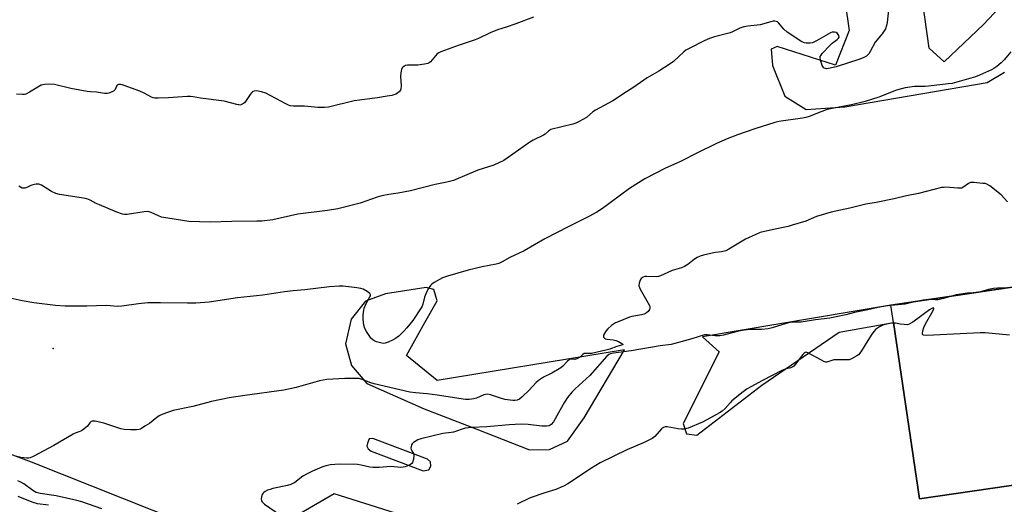
# Model space of a CAD drawing. Units: inches. Extents: x 1321760 to 1327760, y 501448 to 505448.
# Drawn here: x 1322446 to 1322866, y 504892 to 505099 of the extents above; entities that cross this region are included whole.
import ezdxf

# ---------------------------------------------------------------- set-up
doc = ezdxf.new("R2010")
doc.units = ezdxf.units.IN
doc.header["$MEASUREMENT"] = 0
for name, color, linetype in [('BLDG-Footprint', 5, 'Continuous'), ('ELEV-Spot Elevation', 7, 'Continuous'), ('TRANS-Parking Lot', 4, 'Continuous'), ('Undefined', 1, 'Continuous')]:
    doc.layers.add(name, color=color, linetype=linetype)

msp = doc.modelspace()

# ---------------------------------------------------------------- linework, layer by layer
at = {"layer": 'BLDG-Footprint', "elevation": 333.56}
msp.add_lwpolyline([(1322883.64, 504902.6), (1322829.93, 504894.64), (1322818.77, 504969.99), (1322817.66, 504977.42), (1322871.37, 504985.37)], close=True, dxfattribs=at)
at = {"layer": 'ELEV-Spot Elevation'}
msp.add_point((1322459.89, 504958.9, 339.49), dxfattribs=at)
at = {"layer": 'TRANS-Parking Lot'}
for points in [[(1322867.43, 505103.32, 0), (1322864.08, 505104.54, 0), (1322857.21, 505097.29, 0), (1322840.47, 505081.24, 0), (1322834.07, 505087.17, 0), (1322823.4, 505162.52, 0), (1322809.37, 505244.13, 0), (1322801.73, 505292.92, 0), (1322800.79, 505323.11, 0), (1322800.55, 505344.43, 0), (1322819.78, 505369.42, 0), (1322843.78, 505391.09, 0), (1322851.25, 505402.14, 0), (1322852.46, 505406.21, 0), (1322847.99, 505411.7, 0), (1322838.9, 505421.12, 0), (1322836.39, 505428.72, 0), (1322839.32, 505433.92, 0), (1322847.57, 505436.55, 0), (1322912.64, 505446.42, 0)], [(1322439.59, 505396.62, 0), (1322672.31, 505435.82, 0), (1322724.63, 505443.12, 0), (1322709.85, 505410.85, 0), (1322708.61, 505403.44, 0), (1322712.39, 505394.03, 0), (1322722.89, 505387.66, 0), (1322751.49, 505378.91, 0), (1322765.96, 505299.2, 0), (1322780.15, 505213.38, 0), (1322793.1, 505141.05, 0), (1322799.87, 505094.68, 0), (1322793.94, 505079.91, 0), (1322769.08, 505087.83, 0), (1322766.53, 505086.72, 0), (1322767.03, 505079.78, 0), (1322772.37, 505066.71, 0), (1322781.54, 505061.01, 0), (1322797.96, 505062.14, 0), (1322858.82, 505072.53, 0), (1322866.13, 505076.94, 0)], [(1322871.37, 504985.37, 0), (1322817.66, 504977.42, 0), (1322737.18, 504963.91, 0), (1322744.3, 504957.47, 0), (1322729.01, 504926.84, 0), (1322730.35, 504922.53, 0), (1322734.83, 504921.89, 0), (1322762.6, 504943.18, 0), (1322795.55, 504965.82, 0), (1322818.77, 504969.99, 0), (1322829.93, 504894.64, 0), (1322883.64, 504902.6, 0)], [(1322606.07, 504888.59, 0), (1322579.87, 504896.87, 0), (1322541.19, 504874.28, 0), (1322450.63, 504910.35, 0), (1322366.39, 504941.93, 0)]]:
    msp.add_polyline3d(points, dxfattribs=at)
for points in [[(1322640.76, 504924.41, 0), (1322663.28, 504915.59, 0), (1322671.82, 504915.72, 0), (1322679.48, 504919.26, 0), (1322686.61, 504929.24, 0), (1322703.94, 504958.39, 0), (1322623.94, 504945.29, 0), (1322610.73, 504955.84, 0), (1322618.58, 504970, 0), (1322623.83, 504979.24, 0), (1322622.52, 504984.16, 0), (1322619.18, 504984.88, 0), (1322601.83, 504982.18, 0), (1322593.29, 504979.09, 0), (1322587.19, 504971.47, 0), (1322584.73, 504960.9, 0), (1322587.33, 504951.7, 0), (1322593.79, 504944, 0), (1322618.39, 504933.11, 0)], [(1322619.69, 504911.67, 0), (1322596.4, 504920.51, 0), (1322594.83, 504920.26, 0), (1322594.07, 504918.51, 0), (1322593.78, 504917.23, 0), (1322594.48, 504916.01, 0), (1322595.65, 504915.05, 0), (1322617.85, 504906.69, 0), (1322620.28, 504907.15, 0), (1322621.12, 504908.71, 0), (1322620.96, 504910.46, 0)]]:
    msp.add_polyline3d(points, close=True, dxfattribs=at)
at = {"layer": 'Undefined'}
for points, elevation in [([(1322816.72, 505104.86), (1322816.09, 505098.12), (1322815.81, 505096.78), (1322815.36, 505095.47), (1322814.81, 505094.49), (1322813.99, 505093.33), (1322811, 505089.66), (1322808.86, 505085.68), (1322808.25, 505084.73), (1322807.29, 505083.8), (1322805.83, 505083.06), (1322803.93, 505082.36), (1322794.33, 505079.21), (1322791.01, 505078.43), (1322790.19, 505078.37), (1322789.69, 505078.44), (1322789.23, 505078.6), (1322788.84, 505078.85), (1322788.53, 505079.25), (1322788.3, 505079.74), (1322787.56, 505082.2), (1322787.43, 505083.01), (1322787.47, 505083.52), (1322787.81, 505084.22), (1322788.33, 505084.88), (1322791.52, 505088.29), (1322792.61, 505089.26), (1322794.73, 505090.85), (1322795.29, 505091.4), (1322795.5, 505091.81), (1322795.41, 505092.49), (1322794.86, 505093.37), (1322794.24, 505093.8), (1322793.53, 505094.01), (1322793.03, 505094.02), (1322792.56, 505093.94), (1322791.83, 505093.68), (1322785.85, 505090.22), (1322784.53, 505089.56), (1322783.99, 505089.4), (1322783.18, 505089.29), (1322781.52, 505089.28), (1322780.72, 505089.41), (1322779.67, 505089.89), (1322773.41, 505093.94), (1322771.88, 505095.27), (1322769.6, 505098), (1322769.17, 505098.34), (1322768.69, 505098.55), (1322768.16, 505098.66), (1322767.32, 505098.64), (1322761.82, 505097.15), (1322756.58, 505096.59), (1322754.84, 505096.26), (1322753.17, 505095.71), (1322750.03, 505094.17), (1322748.95, 505093.72), (1322742.34, 505091.96), (1322740.14, 505091.29), (1322737.96, 505090.29), (1322731.52, 505087.07), (1322730.15, 505086.24), (1322729.23, 505085.55), (1322724.76, 505081.52), (1322722.91, 505080.16), (1322718.55, 505077.34), (1322713.63, 505074.54), (1322707.94, 505070.49), (1322704.75, 505068.53), (1322698.84, 505064.6), (1322691.46, 505060.69), (1322690.43, 505059.94), (1322687.6, 505057.56), (1322684.49, 505055.78), (1322683.16, 505055.12), (1322681.78, 505054.65), (1322672.47, 505052.41), (1322671.62, 505051.9), (1322669.98, 505050.42), (1322669.28, 505049.94), (1322664.9, 505047.85), (1322663.4, 505047), (1322653.77, 505040.13), (1322652.28, 505039.21), (1322648.03, 505037.23), (1322641.28, 505035.06), (1322630.89, 505030.62), (1322628.07, 505029.89), (1322623.01, 505028.87), (1322612.46, 505026.16), (1322607.17, 505025.19), (1322603.23, 505024.7), (1322600.19, 505024.04), (1322598.25, 505023.48), (1322590.97, 505020.96), (1322581.43, 505018.55), (1322577.1, 505017.81), (1322564.4, 505016.28), (1322553.68, 505013.83), (1322548.94, 505013.34), (1322546.91, 505013.21), (1322536.25, 505013.07), (1322526.99, 505012.81), (1322517.76, 505013.07), (1322506.17, 505015.02), (1322504.83, 505015.5), (1322501.77, 505017.04), (1322500.38, 505017.4), (1322498.72, 505017.3), (1322491.55, 505016.17), (1322490.4, 505016.14), (1322489.55, 505016.29), (1322487.13, 505017.16), (1322479.61, 505020.21), (1322478.28, 505020.8), (1322475.68, 505022.17), (1322474.26, 505022.74), (1322472.8, 505023.05), (1322462.63, 505024.63), (1322460.95, 505025.03), (1322459.13, 505025.95), (1322454.86, 505028.58), (1322453.82, 505029.01), (1322452.68, 505029.02), (1322451.23, 505028.74), (1322450.39, 505028.46), (1322448.57, 505027.6), (1322447.79, 505027.34), (1322447.21, 505027.32), (1322446.7, 505027.43), (1322445.2, 505028.18)], 342), ([(1322665, 505100.33), (1322657.51, 505097.47), (1322653.37, 505096.08), (1322649.68, 505095.01), (1322646.47, 505093.75), (1322641.48, 505091.29), (1322640.15, 505090.7), (1322633.25, 505088.44), (1322625.44, 505085.58), (1322624.64, 505085.22), (1322623.93, 505084.74), (1322623.13, 505083.9), (1322621.07, 505081.37), (1322620.42, 505080.83), (1322619.91, 505080.61), (1322618.5, 505080.3), (1322615.56, 505079.91), (1322614.39, 505079.84), (1322611.21, 505079.84), (1322610.38, 505079.72), (1322609.86, 505079.53), (1322609.18, 505079.09), (1322608.87, 505078.7), (1322608.58, 505077.97), (1322608.29, 505076.63), (1322608.19, 505075.21), (1322608.45, 505071.09), (1322608.37, 505069.68), (1322608.18, 505069.21), (1322607.72, 505068.6), (1322606.92, 505067.91), (1322606.21, 505067.49), (1322604.52, 505066.97), (1322602.49, 505066.6), (1322598.43, 505065.97), (1322588.4, 505064.66), (1322577.44, 505061.93), (1322575.74, 505061.77), (1322572.91, 505061.74), (1322567.19, 505062.37), (1322562.54, 505062.42), (1322561.15, 505062.58), (1322560.36, 505062.83), (1322559.31, 505063.33), (1322550.75, 505067.96), (1322548.82, 505068.55), (1322546.73, 505068.86), (1322545.69, 505068.79), (1322545.2, 505068.6), (1322544.76, 505068.28), (1322544.03, 505067.43), (1322542.29, 505064.75), (1322541.59, 505063.86), (1322540.7, 505063.2), (1322539.66, 505062.87), (1322539.11, 505062.88), (1322538.28, 505063.03), (1322532.94, 505064.49), (1322522.87, 505065.73), (1322519.64, 505066.41), (1322518.55, 505066.57), (1322517.08, 505066.55), (1322509.13, 505065.93), (1322504.75, 505065.75), (1322503.32, 505065.8), (1322502.56, 505065.98), (1322501.86, 505066.26), (1322498.76, 505067.94), (1322496.95, 505068.73), (1322490.22, 505071.24), (1322489.39, 505071.49), (1322488.58, 505071.62), (1322487.84, 505071.59), (1322487.24, 505071.28), (1322486.97, 505070.89), (1322486.35, 505069.51), (1322485.59, 505068.82), (1322484.14, 505068.07), (1322483.62, 505067.91), (1322482.9, 505067.8), (1322481.83, 505067.83), (1322478.33, 505068.35), (1322475.78, 505068.45), (1322474.33, 505068.65), (1322467.37, 505069.92), (1322460.39, 505071.61), (1322458.78, 505071.8), (1322456.2, 505071.62), (1322454.82, 505071.32), (1322454.08, 505070.94), (1322449.78, 505068.31), (1322448.2, 505067.53), (1322447.65, 505067.4), (1322446.8, 505067.35), (1322444.17, 505067.51)], 344), ([(1322868.93, 505085.63), (1322866, 505082.15), (1322864.81, 505080.9), (1322862.87, 505079.32), (1322861.64, 505078.5), (1322860.61, 505077.93), (1322855.49, 505075.58), (1322853.85, 505074.92), (1322843.78, 505072.12), (1322842.16, 505071.85), (1322833.74, 505070.85), (1322832.29, 505070.77), (1322827.68, 505070.77), (1322825.72, 505070.54), (1322823.78, 505070.19), (1322820.12, 505069.16), (1322812.45, 505066.27), (1322806.66, 505064.39), (1322800.9, 505062.9), (1322792.56, 505061.41), (1322790.37, 505060.89), (1322788.17, 505060.16), (1322782.74, 505057.98), (1322781.37, 505057.51), (1322779.91, 505057.23), (1322769.86, 505055.78), (1322768.11, 505055.44), (1322759.49, 505052.66), (1322752.2, 505050.12), (1322747.74, 505048.37), (1322743.12, 505046.42), (1322735.04, 505042.5), (1322727.77, 505038.81), (1322721.16, 505035.81), (1322712.59, 505031.29), (1322705.99, 505027.18), (1322694.51, 505018.74), (1322692.03, 505017.13), (1322688.64, 505015.24), (1322680.06, 505011.05), (1322669.89, 505005.78), (1322661.07, 505000.67), (1322654.91, 504997.69), (1322651.67, 504995.93), (1322650.18, 504995.24), (1322649.14, 504994.87), (1322643.07, 504993.72), (1322637.1, 504992.38), (1322628.35, 504989.81), (1322626.13, 504989.03), (1322622.54, 504987.07), (1322621.59, 504986.42), (1322621, 504985.8), (1322620.18, 504984.57), (1322619.3, 504983.02), (1322618.46, 504980.86), (1322617.74, 504977.78), (1322617.42, 504976.98), (1322617, 504976.23), (1322613.49, 504970.91), (1322610.97, 504967.75), (1322609.84, 504966.46), (1322608.28, 504964.89), (1322607.45, 504964.18), (1322606.13, 504963.24), (1322604.84, 504962.46), (1322603, 504961.63), (1322601.66, 504961.17), (1322600.84, 504961.08), (1322599.71, 504961.25), (1322598.03, 504961.72), (1322597.22, 504962.05), (1322596.36, 504962.62), (1322595.59, 504963.33), (1322595.07, 504963.99), (1322593.68, 504966.16), (1322593.01, 504967.41), (1322592.62, 504968.8), (1322592.29, 504971.45), (1322592.31, 504973.22), (1322592.51, 504975.28), (1322592.7, 504976.12), (1322593.22, 504977.42), (1322593.96, 504978.95), (1322595.18, 504980.95), (1322595.38, 504981.42), (1322595.42, 504981.86), (1322595.08, 504982.39), (1322594.01, 504983.19), (1322592.3, 504984.2), (1322591.25, 504984.58), (1322589.57, 504984.86), (1322583.73, 504985.53), (1322581.98, 504985.52), (1322577.85, 504985.3), (1322567.29, 504983.94), (1322562.32, 504983.57), (1322558.61, 504983.14), (1322549.41, 504981.65), (1322538.56, 504980.49), (1322526.5, 504978.69), (1322520.84, 504978.29), (1322517.3, 504978.26), (1322505.67, 504978.46), (1322500.36, 504978.39), (1322496.38, 504978.01), (1322489.16, 504977.03), (1322487.43, 504976.87), (1322482.57, 504977.21), (1322474.32, 504976.92), (1322465.03, 504977.04), (1322460.94, 504977.32), (1322451.66, 504978.33), (1322446.7, 504979.27), (1322441.52, 504980.37)], 340), ([(1322867.5, 505021.55), (1322864.72, 505024.54), (1322859.9, 505028.33), (1322858.68, 505029.06), (1322857.85, 505029.29), (1322856.98, 505029.42), (1322853.13, 505029.79), (1322852.26, 505029.8), (1322851.7, 505029.72), (1322850.85, 505029.32), (1322848.42, 505027.65), (1322847.9, 505027.43), (1322847.35, 505027.33), (1322846.2, 505027.33), (1322841.18, 505027.72), (1322840.1, 505027.71), (1322839.26, 505027.6), (1322829.38, 505025.11), (1322824.34, 505024.12), (1322819.07, 505022.76), (1322811.43, 505021.22), (1322806.89, 505020.48), (1322800.15, 505018.82), (1322792.19, 505017.15), (1322785.92, 505015.27), (1322781.37, 505013.33), (1322775.45, 505011.5), (1322773.72, 505011.06), (1322767.59, 505009.76), (1322761.89, 505008.38), (1322759.95, 505007.62), (1322755.61, 505005.61), (1322748.49, 505001.32), (1322747.2, 505000.65), (1322745.27, 505000.12), (1322742.71, 504999.88), (1322741.3, 504999.62), (1322737.64, 504998.81), (1322736.27, 504998.39), (1322734.97, 504997.78), (1322733.74, 504997.06), (1322730.97, 504994.78), (1322729.52, 504993.89), (1322728.18, 504993.37), (1322724.25, 504992.26), (1322719.24, 504989.95), (1322718.42, 504989.67), (1322717.59, 504989.55), (1322713.29, 504989.7), (1322712.52, 504989.63), (1322711.82, 504989.39), (1322711, 504988.75), (1322710.57, 504988.08), (1322710.14, 504986.78), (1322710.04, 504985.73), (1322710.26, 504984.94), (1322710.63, 504984.17), (1322713.99, 504978.25), (1322714.5, 504977.19), (1322714.64, 504976.65), (1322714.64, 504976.12), (1322714.52, 504975.61), (1322714.27, 504975.14), (1322713.94, 504974.72), (1322713.32, 504974.17), (1322712.86, 504973.86), (1322712.23, 504973.58), (1322711.1, 504973.29), (1322707.08, 504972.51), (1322705.96, 504972.21), (1322701.9, 504970.62), (1322700.05, 504969.79), (1322698.35, 504968.65), (1322696.75, 504967.36), (1322695.87, 504966.25), (1322694.98, 504964.56), (1322694.88, 504964.12), (1322694.98, 504963.71), (1322695.28, 504963.36), (1322695.7, 504963.08), (1322696.48, 504962.84), (1322699.09, 504962.62), (1322700.18, 504962.36), (1322701.28, 504961.87), (1322702.78, 504961.06), (1322703.23, 504960.7), (1322703.2, 504960.51), (1322702.66, 504960.31), (1322700.55, 504959.78), (1322697.59, 504958.56), (1322695.97, 504958.12), (1322689.85, 504956.79), (1322688.77, 504956.71), (1322687.14, 504956.83), (1322686.65, 504956.75), (1322686.03, 504956.37), (1322684.69, 504955.08), (1322683.59, 504954.44), (1322682.66, 504954.2), (1322681.01, 504954.32), (1322680.36, 504954.15), (1322679.4, 504953.39), (1322677.57, 504951.33), (1322676.71, 504950.6), (1322672.9, 504948.38), (1322669.27, 504946.63), (1322667.22, 504945.22), (1322666.16, 504944.32), (1322663.16, 504941.1), (1322660.15, 504938.25), (1322659.03, 504937.3), (1322658.07, 504936.83), (1322657.06, 504936.64), (1322656.22, 504936.64), (1322652.75, 504937.19), (1322650.04, 504937.94), (1322646.69, 504939.18), (1322645.39, 504939.36), (1322644.61, 504939.27), (1322643.82, 504939.05), (1322640.64, 504937.76), (1322639.52, 504937.41), (1322637.49, 504937.08), (1322636.02, 504937.11), (1322623.91, 504939.03), (1322619.55, 504939.53), (1322614.67, 504939.95), (1322612.27, 504940.31), (1322596.97, 504943.85), (1322595.6, 504944.27), (1322591.83, 504945.68), (1322590.5, 504946.04), (1322588.78, 504946.15), (1322584.45, 504946.15), (1322576.78, 504945.66), (1322573.57, 504945.05), (1322563.73, 504942.29), (1322560.38, 504941.49), (1322558.4, 504941.16), (1322541.67, 504938.85), (1322535.06, 504937.84), (1322527.55, 504936.3), (1322519.47, 504934.08), (1322511.19, 504932.36), (1322506.73, 504930.82), (1322505.11, 504930.14), (1322504.15, 504929.5), (1322501.02, 504926.83), (1322499.08, 504925.7), (1322497.59, 504924.69), (1322497.14, 504924.47), (1322496.61, 504924.33), (1322495.48, 504924.22), (1322492.85, 504924.18), (1322490.23, 504924.26), (1322488.81, 504924.62), (1322481.5, 504926.96), (1322477.87, 504927.83), (1322477.06, 504927.93), (1322476.55, 504927.88), (1322476.09, 504927.7), (1322475.49, 504927.22), (1322474.41, 504925.66), (1322474.04, 504925.26), (1322472.94, 504924.4), (1322471.98, 504923.8), (1322471.24, 504923.44), (1322469.21, 504922.76), (1322468.41, 504922.38), (1322460.2, 504917.51), (1322451.32, 504912.8), (1322449.99, 504912.22), (1322449.45, 504912.11), (1322448.61, 504912.07), (1322446.06, 504912.3), (1322444.4, 504912.74)], 338), ([(1322852.83, 504982.62), (1322850.4, 504982.49), (1322847.47, 504982.14), (1322845.59, 504981.82), (1322843.53, 504981.25)], 336), ([(1322855.38, 504983), (1322854, 504982.73), (1322852.83, 504982.62)], 336), ([(1322867.21, 504984.75), (1322863.17, 504984.66), (1322861.46, 504984.48), (1322859.28, 504984.05), (1322855.38, 504983)], 336), ([(1322817.68, 504977.32), (1322815.35, 504977), (1322812.14, 504976.38), (1322807.81, 504975.39), (1322802.15, 504974.26), (1322798.38, 504973.33), (1322791.55, 504971.84), (1322785.51, 504971.08), (1322779.38, 504970.13), (1322775.52, 504970.1), (1322774.49, 504969.99), (1322772.89, 504969.57), (1322766.88, 504967.68), (1322765.23, 504967.31), (1322762.49, 504966.99), (1322757.62, 504967.02), (1322755.02, 504966.79), (1322751.96, 504966.15), (1322746.1, 504964.58), (1322744.67, 504964.32), (1322742.62, 504964.3), (1322739.15, 504964.73), (1322738.03, 504964.7), (1322732.69, 504963.09), (1322723.81, 504960.67), (1322719.06, 504960.01), (1322706.71, 504957.91), (1322699.12, 504956.88), (1322697.97, 504956.64), (1322697.19, 504956.31), (1322696.36, 504955.65), (1322689.03, 504947.43), (1322682.84, 504941.72), (1322681.46, 504940.23), (1322679.58, 504937.95), (1322678.28, 504936.04), (1322676.36, 504932.75), (1322673.53, 504927.58), (1322672.6, 504926.49), (1322672.15, 504926.15), (1322671.69, 504925.93), (1322670.63, 504925.72), (1322668.65, 504925.7), (1322662.73, 504926.47), (1322659.78, 504926.62), (1322654.57, 504926.26), (1322645.02, 504925.41), (1322638.64, 504925.22), (1322635.8, 504924.86), (1322630.81, 504923.2), (1322629.85, 504923.01), (1322626.26, 504922.55), (1322616.96, 504920.34), (1322615.67, 504919.92), (1322614.45, 504919.25), (1322613.77, 504918.78), (1322613.19, 504918.23), (1322612.92, 504917.8), (1322612.72, 504917.06), (1322612.69, 504916.28), (1322612.78, 504915.78), (1322613.03, 504915.22), (1322613.74, 504914.05), (1322613.92, 504913.27), (1322613.75, 504911.58), (1322613.37, 504910.22), (1322613.11, 504909.78), (1322612.51, 504909.3), (1322611.26, 504908.73), (1322610.19, 504908.36), (1322609.38, 504908.17), (1322608.33, 504908.12), (1322604.11, 504908.47), (1322599.05, 504908.13), (1322596.54, 504908.11), (1322595.14, 504908.23), (1322591.42, 504909.12), (1322589.9, 504909.31), (1322582.4, 504909.47), (1322580.11, 504909.39), (1322578.39, 504909.25), (1322576.37, 504908.76), (1322574.69, 504908.2), (1322570.68, 504906.49), (1322568.32, 504905.35), (1322566.55, 504904.35), (1322563.1, 504901.71), (1322561.42, 504900.8), (1322560.01, 504900.4), (1322553.63, 504899.07), (1322552.5, 504898.75), (1322551.46, 504898.34), (1322550.46, 504897.86), (1322549.8, 504897.42), (1322549.45, 504897.03), (1322549.19, 504896.56), (1322548.85, 504895.53), (1322548.75, 504894.72), (1322548.91, 504893.92), (1322549.16, 504893.44), (1322549.52, 504893.02), (1322550.18, 504892.46), (1322556.94, 504887.73)], 336), ([(1322828.44, 504979.01), (1322823.69, 504977.82), (1322817.68, 504977.32)], 336), ([(1322833.56, 504979.77), (1322831.41, 504979.56), (1322828.44, 504979.01)], 336), ([(1322843.53, 504981.25), (1322840.11, 504980.22), (1322837.79, 504979.69), (1322836.68, 504979.63), (1322833.56, 504979.77)], 336), ([(1322868.31, 504964.65), (1322857.9, 504965.53), (1322855.82, 504965.63), (1322832.96, 504964.48), (1322831.64, 504964.54), (1322831.3, 504964.73), (1322831.21, 504964.89), (1322831.16, 504965.33), (1322831.33, 504966.41), (1322831.73, 504967.84), (1322832.49, 504969.44), (1322835.74, 504975.09), (1322836.03, 504975.93), (1322835.93, 504976.15), (1322835.75, 504976.2), (1322835.13, 504976.05), (1322834.16, 504975.48), (1322826.98, 504970.15), (1322825.51, 504969.25), (1322824.71, 504969.07), (1322823.3, 504969.11), (1322821.57, 504969.31), (1322819.62, 504969.69), (1322818.8, 504969.74)], 334), ([(1322818.8, 504969.74), (1322817.04, 504969.6), (1322814.28, 504968.92), (1322812.75, 504968.14), (1322811.12, 504966.97), (1322810.53, 504966.36), (1322809.53, 504964.97), (1322807.79, 504962.34), (1322805.05, 504957.85), (1322804.36, 504956.9), (1322803.77, 504956.24), (1322803.11, 504955.71), (1322800.88, 504954.48), (1322799.84, 504954.1), (1322799.02, 504954), (1322795.04, 504954.09), (1322793.3, 504954.02), (1322792.48, 504953.83), (1322790.78, 504953.15), (1322790.33, 504953.08), (1322789.83, 504953.11), (1322789.03, 504953.38), (1322787.97, 504953.89), (1322782.25, 504957.07), (1322781.5, 504957.27), (1322780.99, 504957.17), (1322780.58, 504956.89), (1322780.01, 504956.3), (1322776.78, 504952.02), (1322776.2, 504951.38), (1322775.77, 504951.04), (1322774.99, 504950.7), (1322772.48, 504950.05), (1322771.12, 504949.47), (1322762.89, 504945.28), (1322756.21, 504941.66), (1322754.55, 504940.46), (1322749.78, 504936.54), (1322748.95, 504935.7), (1322746.84, 504933.21), (1322745.61, 504932.09), (1322744.5, 504931.39), (1322740.62, 504929.36), (1322737.14, 504927.41), (1322731.14, 504924.94), (1322730.34, 504924.68), (1322729.53, 504924.52), (1322728.17, 504924.45), (1322726.78, 504924.53), (1322722.12, 504925.47), (1322721.28, 504925.43), (1322720.5, 504925.21), (1322720.03, 504924.93), (1322719.62, 504924.56), (1322716.83, 504921.3), (1322715.73, 504920.44), (1322712.31, 504918.74), (1322704.89, 504915.57), (1322693.52, 504910.02), (1322689.83, 504907.78), (1322679.65, 504901.15), (1322677.87, 504900.09), (1322674.57, 504898.69), (1322669.83, 504897.21), (1322663.63, 504895.13), (1322658.02, 504892.36)], 334), ([(1322480.7, 504890.44), (1322474.91, 504892.48), (1322472.13, 504893.37), (1322469.97, 504893.94), (1322461.16, 504895.93), (1322454.35, 504897.03), (1322452.65, 504897.46), (1322451.9, 504897.81), (1322451.16, 504898.29), (1322447.34, 504901.1), (1322446.12, 504901.81), (1322444.81, 504902.4)], 336), ([(1322457.83, 504892.02), (1322453.2, 504892.6), (1322450.97, 504893.24), (1322444.95, 504895.75)], 334)]:
    msp.add_lwpolyline(points, dxfattribs=dict(at, elevation=elevation))

doc.saveas('drawing.dxf')
